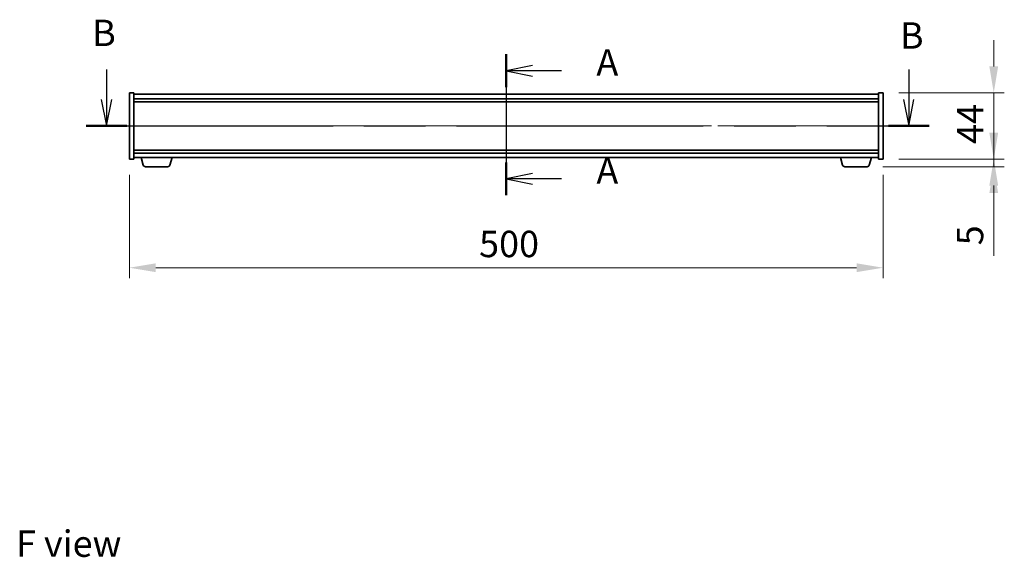
# Model space of a CAD drawing. Units: millimetres. Extents: x 87 to 13050, y 48 to 2015.
# Drawn here: x 3171 to 3825, y 761 to 1118 of the extents above; entities that cross this region are included whole.
import ezdxf

# ---------------------------------------------------------------- set-up
doc = ezdxf.new("R2010")
doc.units = ezdxf.units.MM
doc.header["$LTSCALE"] = 6
doc.linetypes.add('CHAIN', pattern=[0.3543, 0.2362, -0.0295, 0.0591, -0.0295])
doc.layers.get('Defpoints').update_dxf_attribs({"lineweight": 25})
doc.layers.add('Centerline (ISO)', color=7, linetype='Continuous', lineweight=18, true_color=0x80ffff)
for name, color, linetype, lineweight in [('Dimension (ISO)', 7, 'Continuous', 18), ('Section Line (ISO)', 7, 'CHAIN', 25), ('Symbol (ISO)', 7, 'Continuous', 18), ('Visible (ISO)', 7, 'Continuous', 35)]:
    doc.layers.add(name, color=color, linetype=linetype, lineweight=lineweight)
doc.styles.add('Note Text (TK)', font='MS PGothic.ttf')
doc.dimstyles.new('Default - Method 1b (TK)', dxfattribs={"dimscale": 6, "dimtxt": 2.5, "dimasz": 2.5, "dimexe": 1, "dimexo": 1.5, "dimgap": 1, "dimtad": 1, "dimtoh": 1, "dimrnd": 1e-08, "dimdsep": 46, "dimtxsty": 'Note Text (TK)', "dimcen": 0.09, "dimdle": 5, "dimclrd": 100, "dimclre": 100, "dimclrt": 7, "dimadec": 1, "dimazin": 1, "dimtfac": 1, "dimtmove": 0, "dimatfit": 3, "dimfxl": 1, "dimtolj": 1, "dimlwd": -1, "dimlwe": -1, "dimarcsym": 0})

# ---------------------------------------------------------------- blocks, each defined once
blk = doc.blocks.new('2dTransSection0')
at = {"layer": 'Section Line (ISO)', "linetype": 'CHAIN', "ltscale": 14.457585}
blk.add_line((164.679, 157.523), (164.679, 144.156), dxfattribs=at)
at = {"layer": 'Section Line (ISO)', "linetype": 'Continuous', "lineweight": 50}
for p, q in [((164.679, 157.523), (164.679, 154.4)), ((164.679, 147.278), (164.679, 144.156))]:
    blk.add_line(p, q, dxfattribs=at)
at = {"layer": 'Section Line (ISO)', "linetype": 'Continuous'}
for p, q in [((167.179, 156.462), (164.679, 155.962)), ((167.179, 155.962), (164.679, 155.962)), ((164.679, 155.962), (167.179, 155.462)), ((169.917, 155.962), (167.179, 155.962)), ((167.179, 146.217), (164.679, 145.717)), ((167.179, 145.717), (164.679, 145.717)), ((164.679, 145.717), (167.179, 145.217)), ((169.917, 145.717), (167.179, 145.717))]:
    blk.add_line(p, q, dxfattribs=at)
at = {"layer": 'Section Line (ISO)', "char_height": 2.5, "attachment_point": 7, "style": 'Note Text (TK)'}
for insert in [(173.227, 154.719), (173.227, 144.474)]:
    blk.add_mtext('A', dxfattribs=dict(at, insert=insert))
blk = doc.blocks.new('2dTransSection2')
at = {"layer": 'Section Line (ISO)', "linetype": 'Continuous'}
for p, q in [((126.797, 156.083), (126.797, 153.226)), ((202.828, 156.083), (202.828, 153.226)), ((126.297, 153.226), (126.797, 150.726)), ((126.797, 153.226), (126.797, 150.726)), ((126.797, 150.726), (127.297, 153.226)), ((202.328, 153.226), (202.828, 150.726)), ((202.828, 153.226), (202.828, 150.726)), ((202.828, 150.726), (203.328, 153.226))]:
    blk.add_line(p, q, dxfattribs=at)
at = {"layer": 'Section Line (ISO)', "linetype": 'CHAIN', "ltscale": 16.507345}
blk.add_line((124.873, 150.726), (204.753, 150.726), dxfattribs=at)
at = {"layer": 'Section Line (ISO)', "linetype": 'Continuous', "lineweight": 50}
for p, q in [((124.873, 150.726), (128.722, 150.726)), ((200.904, 150.726), (204.753, 150.726))]:
    blk.add_line(p, q, dxfattribs=at)
at = {"layer": 'Section Line (ISO)', "char_height": 2.5, "attachment_point": 7, "style": 'Note Text (TK)'}
for insert in [(125.434, 157.516), (201.994, 157.269)]:
    blk.add_mtext('B', dxfattribs=dict(at, insert=insert))
blk = doc.blocks.new('*D28')
at = {"layer": 'Defpoints', "color": 0, "transparency": 16777216}
for p in [(3744.25, 1069.08), (3744.25, 1025.08), (3817.72, 1025.08)]:
    blk.add_point(p, dxfattribs=at)
at = {"layer": 'Dimension (ISO)', "color": 100, "transparency": 16777216}
for p, q in [((3817.72, 1086.58), (3817.72, 1104.08)), ((3754.75, 1069.08), (3824.72, 1069.08)), ((3817.72, 1069.08), (3817.72, 1025.08)), ((3754.75, 1025.08), (3824.72, 1025.08)), ((3817.72, 1007.58), (3817.72, 990.08))]:
    blk.add_line(p, q, dxfattribs=at)
for points in [[(3814.8, 1086.58), (3820.63, 1086.58), (3817.72, 1069.08)], [(3814.8, 1007.58), (3820.63, 1007.58), (3817.72, 1025.08)]]:
    blk.add_solid(points, dxfattribs=at)
at = {"layer": 'Dimension (ISO)', "color": 7, "transparency": 16777216, "insert": (3801.97, 1035.2), "char_height": 17.5, "attachment_point": 4, "rotation": 90, "style": 'Note Text (TK)'}
blk.add_mtext('\\A1;44', dxfattribs=at)
blk = doc.blocks.new('*D29')
at = {"layer": 'Defpoints', "color": 0, "transparency": 16777216}
for p in [(3733.64, 1020.08), (3744.25, 1025.08), (3817.72, 1020.08)]:
    blk.add_point(p, dxfattribs=at)
at = {"layer": 'Dimension (ISO)', "color": 100, "transparency": 16777216}
for p, q in [((3817.72, 1042.58), (3817.72, 1060.08)), ((3744.14, 1020.08), (3824.72, 1020.08)), ((3754.75, 1025.08), (3824.72, 1025.08)), ((3817.72, 1025.08), (3817.72, 1020.08)), ((3817.72, 1002.58), (3817.72, 960.94))]:
    blk.add_line(p, q, dxfattribs=at)
for points in [[(3814.8, 1042.58), (3820.63, 1042.58), (3817.72, 1025.08)], [(3814.8, 1002.58), (3820.63, 1002.58), (3817.72, 1020.08)]]:
    blk.add_solid(points, dxfattribs=at)
at = {"layer": 'Dimension (ISO)', "color": 7, "transparency": 16777216, "insert": (3801.97, 967.94), "char_height": 17.5, "attachment_point": 4, "rotation": 90, "style": 'Note Text (TK)'}
blk.add_mtext('\\A1;5', dxfattribs=at)
blk = doc.blocks.new('*D30')
at = {"layer": 'Defpoints', "color": 0, "transparency": 16777216}
for p in [(3244.25, 1025.08), (3744.25, 1025.08), (3744.25, 953.08)]:
    blk.add_point(p, dxfattribs=at)
at = {"layer": 'Dimension (ISO)', "color": 100, "transparency": 16777216}
for p, q in [((3244.25, 1014.58), (3244.25, 946.08)), ((3744.25, 1014.58), (3744.25, 946.08)), ((3261.75, 953.08), (3726.75, 953.08))]:
    blk.add_line(p, q, dxfattribs=at)
for points in [[(3261.75, 956), (3261.75, 950.16), (3244.25, 953.08)], [(3726.75, 956), (3726.75, 950.16), (3744.25, 953.08)]]:
    blk.add_solid(points, dxfattribs=at)
at = {"layer": 'Dimension (ISO)', "color": 7, "transparency": 16777216, "insert": (3476.26, 968.83), "char_height": 17.5, "attachment_point": 4, "style": 'Note Text (TK)'}
blk.add_mtext('\\A1;500', dxfattribs=at)

msp = doc.modelspace()

# ---------------------------------------------------------------- linework, layer by layer
at = {"layer": 'Centerline (ISO)', "linetype": 'CHAIN', "ltscale": 12.223182}
msp.add_line((3494.2537, 1085.5808), (3494.2537, 1008.5808), dxfattribs=at)
at = {"layer": 'Centerline (ISO)', "linetype": 'CHAIN', "ltscale": 23.990969}
msp.add_line((3226.7537, 1047.0808), (3761.7537, 1047.0808), dxfattribs=at)
at = {"layer": 'Visible (ISO)'}
for p, q in [((3244.2537, 1069.0808), (3247.2537, 1069.0808)), ((3244.2537, 1025.0808), (3244.2537, 1069.0808)), ((3247.2537, 1025.0808), (3247.2537, 1069.0808)), ((3741.2537, 1068.0808), (3247.2537, 1068.0808)), ((3247.2537, 1065.0808), (3741.2537, 1065.0808)), ((3741.2537, 1069.0808), (3741.2537, 1025.0808)), ((3744.2537, 1069.0808), (3741.2537, 1069.0808)), ((3744.2537, 1069.0808), (3744.2537, 1025.0808)), ((3247.2537, 1063.0808), (3741.2537, 1063.0808)), ((3741.2537, 1031.0808), (3247.2537, 1031.0808)), ((3741.2537, 1029.0808), (3247.2537, 1029.0808)), ((3247.2537, 1026.0808), (3741.2537, 1026.0808)), ((3253.433, 1021.1498), (3251.9537, 1026.0808)), ((3271.0744, 1021.1498), (3272.5537, 1026.0808)), ((3717.433, 1021.1498), (3715.9537, 1026.0808)), ((3735.0744, 1021.1498), (3736.5537, 1026.0808)), ((3244.2537, 1025.0808), (3247.2537, 1025.0808)), ((3269.6376, 1020.0808), (3254.8697, 1020.0808)), ((3733.6376, 1020.0808), (3718.8697, 1020.0808)), ((3744.2537, 1025.0808), (3741.2537, 1025.0808))]:
    msp.add_line(p, q, dxfattribs=at)
for centre, start, end in [((3254.8697, 1021.5808), 196.6992442, 270), ((3269.6376, 1021.5808), 270, 343.3007558), ((3718.8697, 1021.5808), 196.6992442, 270), ((3733.6376, 1021.5808), 270, 343.3007558)]:
    msp.add_arc(centre, 1.5, start, end, dxfattribs=at)

# ---------------------------------------------------------------- block references
at = {"layer": 'Section Line (ISO)', "xscale": 7, "yscale": 7, "zscale": 7}
for name in ['2dTransSection2', '2dTransSection0']:
    msp.add_blockref(name, (2341.5, -8), dxfattribs=at)

# ---------------------------------------------------------------- texts
at = {"layer": 'Symbol (ISO)', "color": 7, "insert": (3169.0544, 770.0816), "char_height": 17.5, "width": 70.511694, "attachment_point": 4, "line_spacing_factor": 1.5, "style": 'Note Text (TK)'}
msp.add_mtext('{\\fＭＳ Ｐゴシック|b0|i0;F view}', dxfattribs=at)

# ---------------------------------------------------------------- dimensions: what is measured, and where the dimension line sits
at = {"layer": 'Dimension (ISO)', "color": 100, "true_color": 0x00ff3f}
for base, p1, p2, angle, override, picture, middle in [((3817.7152, 1025.0808), (3744.2537, 1069.0808), (3744.2537, 1025.0808), 90, {"dimscale": 0, "dimtxt": 17.5, "dimasz": 17.5, "dimexe": 7, "dimexo": 10.5, "dimgap": 7, "dimtoh": 0, "dimdec": 2, "dimcen": 0.63, "dimtol": 0, "dimlim": 0, "dimtp": 0, "dimtm": 0, "dimtdec": 2, "dimtix": 0, "dimtofl": 1, "dimtmove": 0, "dimatfit": 1}, '*D28', (3817.7152, 1047.0808)), ((3817.7152, 1020.0808), (3744.2537, 1025.0808), (3733.6376, 1020.0808), 90, {"dimscale": 0, "dimtxt": 17.5, "dimasz": 17.5, "dimexe": 7, "dimexo": 10.5, "dimgap": 7, "dimtoh": 0, "dimdec": 2, "dimcen": 0.63, "dimtol": 0, "dimlim": 0, "dimtp": 0, "dimtm": 0, "dimtdec": 2, "dimtix": 0, "dimtofl": 1, "dimtmove": 0, "dimatfit": 1}, '*D29', (3817.7152, 973.0098)), ((3744.2537, 953.0808), (3244.2537, 1025.0808), (3744.2537, 1025.0808), 180, {"dimscale": 0, "dimtxt": 17.5, "dimasz": 17.5, "dimexe": 7, "dimexo": 10.5, "dimgap": 7, "dimtoh": 0, "dimdec": 2, "dimcen": 0.63, "dimtol": 0, "dimlim": 0, "dimtp": 0, "dimtm": 0, "dimtdec": 2, "dimtix": 0, "dimtofl": 0, "dimtmove": 0, "dimatfit": 1}, '*D30', (3494.2537, 953.0808))]:
    dim = msp.add_linear_dim(base=base, p1=p1, p2=p2, angle=angle, dimstyle='Default - Method 1b (TK)', override=override, dxfattribs=at)
    dim.commit()
    dim.dimension.update_dxf_attribs({"geometry": picture, "text_midpoint": middle, "dimtype": 128})

doc.saveas('drawing.dxf')
